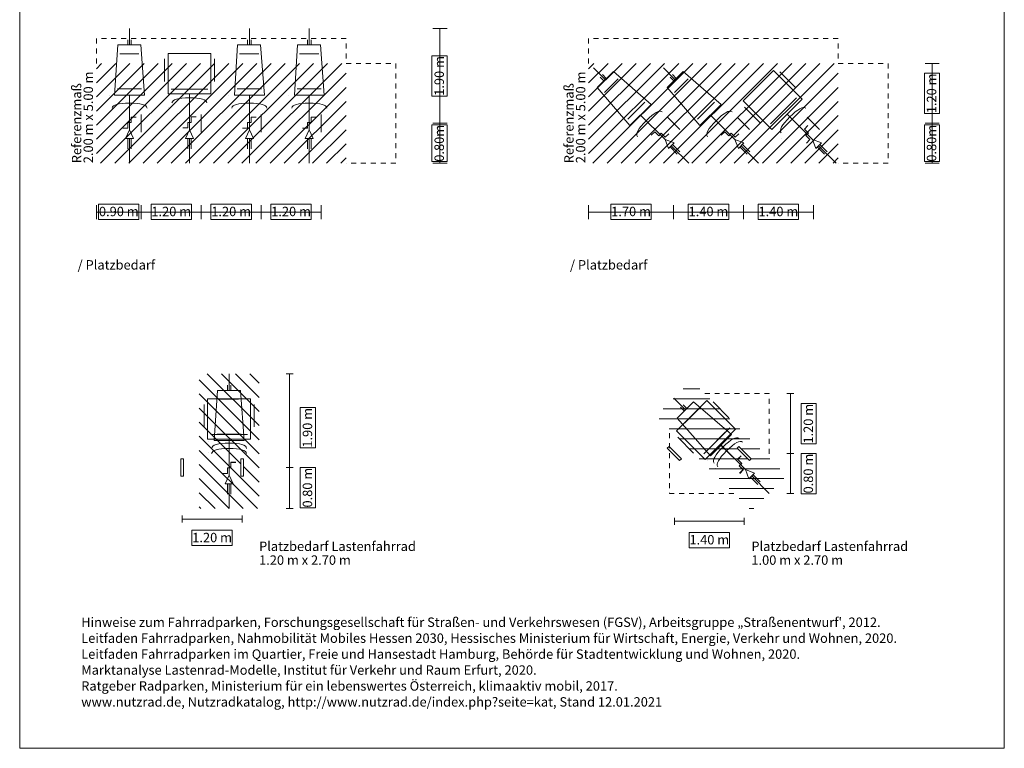
# Model space of a CAD drawing. Units: metres. Extents: x 274.2 to 338, y -118.5 to -90.9.
# Drawn here: x 296.2 to 315.9, y -118.5 to -103.9 of the extents above; entities that cross this region are included whole.
import ezdxf

# ---------------------------------------------------------------- set-up
doc = ezdxf.new("R2010")
doc.units = ezdxf.units.M
doc.header["$MEASUREMENT"] = 0
doc.linetypes.add('ISO-07 Punktiert', pattern=[0.0889, 0.0127, -0.0762])
doc.linetypes.add('Wipeout_Contour', pattern=[1, 0, -1])
for name, color, linetype in [('Anlehnbügel', 7, 'Continuous'), ('Bemaßung hand', 7, 'Continuous'), ('rahmen', 7, 'Continuous'), ('Text Urheberrecht', 7, 'Continuous')]:
    doc.layers.add(name, color=color, linetype=linetype)
doc.styles.add('ERSTELLTER_STIL_1', font='Arial')
doc.styles.add('ERSTELLTER_STIL_2', font='Arial')

msp = doc.modelspace()

# ---------------------------------------------------------------- hatches: boundary and pattern name
at = {"layer": 'Bemaßung hand', "linetype": 'Continuous', "lineweight": 18, "true_color": 0xa6a6a6}
h = msp.add_hatch(dxfattribs=at)
h.set_pattern_fill('Schraffur_Maß', color=253, style=0, pattern_type=2)
h.set_pattern_definition([(45, (300.26086, -105.81725), (-0.141421, 0.141421), [])])
h.paths.add_polyline_path([(297.761, -104.817), (297.761, -106.817), (302.761, -106.817), (302.761, -104.817)])
h = msp.add_hatch(dxfattribs=at)
h.set_pattern_fill('Schraffur_Maß', color=253, style=0, pattern_type=2)
h.set_pattern_definition([(45, (310.1203, -105.81725), (-0.141421, 0.141421), [])])
h.paths.add_polyline_path([(307.62, -104.817), (307.62, -106.817), (312.62, -106.817), (312.62, -104.817)])
h = msp.add_hatch(dxfattribs=at)
h.set_pattern_fill('Schraffur_Maß', color=253, style=0, pattern_type=2)
h.set_pattern_definition([(315, (300.06086, -112.24908), (0.141421, 0.141421), [])])
h.paths.add_polyline_path([(301.02, -111.04), (299.82, -111.04), (299.82, -113.74), (301.02, -113.74)])
h = msp.add_hatch(dxfattribs=at)
h.set_pattern_fill('Schraffur_Maß', color=253, style=0, pattern_type=2)
h.set_pattern_definition([(360, (310.2111, -112.33989), (0, 0.2), [])])
h.paths.add_polyline_path([(309.681, -111.171), (308.974, -111.878), (310.883, -113.787), (311.59, -113.08)])

# ---------------------------------------------------------------- linework, layer by layer
at = {"layer": 'Anlehnbügel', "color": 7, "linetype": 'Continuous', "lineweight": 18}
for p, q in [((298.661, -106.192), (298.661, -105.842)), ((299.861, -106.192), (299.861, -105.842)), ((301.061, -106.192), (301.061, -105.842)), ((302.261, -106.192), (302.261, -105.842)), ((309.444, -106.141), (309.197, -105.894)), ((310.844, -106.141), (310.597, -105.894)), ((312.244, -106.141), (311.997, -105.894))]:
    msp.add_line(p, q, dxfattribs=at)
at = {"layer": 'Bemaßung hand', "color": 252, "linetype": 'Continuous', "lineweight": 18, "true_color": 0x8c8c8c}
for p, q in [((304.503, -104.117), (304.784, -104.117)), ((314.363, -104.817), (314.643, -104.817)), ((299.861, -107.94), (299.861, -107.66)), ((299.861, -107.94), (299.861, -107.66)), ((301.061, -107.94), (301.061, -107.66)), ((301.061, -107.94), (301.061, -107.66)), ((302.261, -107.94), (302.261, -107.66)), ((307.62, -107.94), (307.62, -107.66)), ((309.32, -107.94), (309.32, -107.66)), ((309.32, -107.94), (309.32, -107.66)), ((310.72, -107.94), (310.72, -107.66)), ((310.72, -107.94), (310.72, -107.66)), ((312.12, -107.94), (312.12, -107.66)), ((301.56, -111.04), (301.7, -111.04)), ((301.63, -112.915), (301.63, -111.04)), ((311.59, -111.434), (311.731, -111.434)), ((311.66, -112.634), (311.66, -111.434)), ((311.59, -112.634), (311.731, -112.634)), ((311.59, -112.634), (311.731, -112.634)), ((311.66, -113.434), (311.66, -112.634)), ((301.56, -112.915), (301.7, -112.915)), ((301.56, -112.915), (301.7, -112.915)), ((301.63, -113.74), (301.63, -112.915)), ((311.59, -113.434), (311.731, -113.434)), ((301.56, -113.74), (301.7, -113.74)), ((299.48, -114.021), (299.48, -113.881)), ((299.48, -113.951), (300.68, -113.951)), ((300.68, -114.021), (300.68, -113.881)), ((309.337, -114.064), (309.337, -113.924)), ((310.737, -114.064), (310.737, -113.924)), ((309.337, -113.994), (310.737, -113.994))]:
    msp.add_line(p, q, dxfattribs=at)
at = {"layer": 'Bemaßung hand', "color": 252, "linetype": 'ISO-07 Punktiert', "lineweight": 18, "true_color": 0x8c8c8c, "flags": 128}
for points in [[(297.761, -104.817), (297.761, -104.317), (302.761, -104.317), (302.761, -104.817)], [(307.62, -104.817), (307.62, -104.317), (312.62, -104.317), (312.62, -104.817)], [(302.761, -104.817), (303.761, -104.817), (303.761, -106.817), (302.761, -106.817)], [(312.62, -104.817), (313.62, -104.817), (313.62, -106.817), (312.62, -106.817)]]:
    msp.add_lwpolyline(points, dxfattribs=at)
at = {"layer": 'rahmen', "color": 123, "linetype": 'Continuous', "lineweight": 18, "true_color": 0x8dc6bf}
for p, q in [((298.426, -104.447), (298.426, -104.117)), ((300.826, -104.447), (300.826, -104.117)), ((302.026, -104.447), (302.026, -104.117)), ((298.391, -104.447), (298.391, -104.342)), ((298.461, -104.447), (298.461, -104.342)), ((300.791, -104.447), (300.791, -104.342)), ((300.861, -104.447), (300.861, -104.342)), ((301.991, -104.447), (301.991, -104.342)), ((302.061, -104.447), (302.061, -104.342)), ((298.614, -104.623), (298.23, -104.623)), ((301.014, -104.623), (300.63, -104.623)), ((302.214, -104.623), (301.83, -104.623)), ((299.126, -104.727), (299.126, -105.177)), ((300.126, -104.727), (300.126, -105.177)), ((307.949, -105.141), (307.716, -104.908)), ((307.925, -105.166), (307.85, -105.092)), ((307.974, -105.117), (307.9, -105.042)), ((309.349, -105.141), (309.116, -104.908)), ((309.325, -105.166), (309.25, -105.092)), ((309.374, -105.117), (309.3, -105.042)), ((311.451, -104.985), (311.769, -105.304)), ((307.941, -105.399), (308.212, -105.127)), ((309.341, -105.399), (309.612, -105.127)), ((298.015, -105.467), (298.015, -105.467)), ((298.666, -105.328), (298.184, -105.328)), ((298.426, -106.145), (298.426, -105.452)), ((299.993, -105.33), (299.258, -105.33)), ((299.626, -106.145), (299.626, -105.428)), ((300.415, -105.467), (300.415, -105.467)), ((301.066, -105.328), (300.584, -105.328)), ((300.826, -106.145), (300.826, -105.452)), ((301.615, -105.467), (301.615, -105.467)), ((302.266, -105.328), (301.784, -105.328)), ((302.026, -106.145), (302.026, -105.452)), ((299.215, -105.692), (299.215, -105.692)), ((308.402, -105.934), (308.743, -105.593)), ((308.961, -105.572), (308.961, -105.572)), ((309.802, -105.934), (310.143, -105.593)), ((310.361, -105.572), (310.361, -105.572)), ((310.743, -105.692), (311.062, -106.011)), ((311.784, -105.506), (311.264, -106.026)), ((309.15, -106.342), (308.66, -105.852)), ((310.55, -106.342), (310.06, -105.852)), ((312.1, -106.342), (311.593, -105.835)), ((298.391, -106.527), (298.391, -106.321)), ((298.426, -106.817), (298.426, -106.321)), ((298.461, -106.527), (298.461, -106.321)), ((299.591, -106.527), (299.591, -106.321)), ((299.626, -106.817), (299.626, -106.321)), ((299.661, -106.527), (299.661, -106.321)), ((300.791, -106.527), (300.791, -106.321)), ((300.826, -106.817), (300.826, -106.321)), ((300.861, -106.527), (300.861, -106.321)), ((301.991, -106.527), (301.991, -106.321)), ((302.026, -106.817), (302.026, -106.321)), ((302.061, -106.527), (302.061, -106.321)), ((309.625, -106.817), (309.275, -106.467)), ((309.445, -106.587), (309.299, -106.442)), ((311.025, -106.817), (310.675, -106.467)), ((310.845, -106.587), (310.699, -106.442)), ((311.49, -106.312), (311.49, -106.312)), ((312.575, -106.817), (312.225, -106.467)), ((312.395, -106.587), (312.249, -106.442)), ((309.395, -106.637), (309.25, -106.491)), ((310.795, -106.637), (310.65, -106.491)), ((312.345, -106.637), (312.2, -106.491)), ((300.42, -111.37), (300.42, -111.04)), ((300.385, -111.37), (300.385, -111.265)), ((300.455, -111.37), (300.455, -111.265)), ((300.608, -111.546), (300.224, -111.546)), ((309.561, -111.758), (309.328, -111.525)), ((310.112, -111.602), (310.43, -111.92)), ((299.92, -111.65), (299.92, -112.1)), ((300.92, -111.65), (300.92, -112.1)), ((309.536, -111.783), (309.462, -111.709)), ((309.586, -111.733), (309.512, -111.659)), ((309.818, -111.749), (309.547, -112.021)), ((310.445, -112.123), (309.925, -112.642)), ((300.009, -112.39), (300.009, -112.39)), ((300.787, -112.253), (300.052, -112.253)), ((300.66, -112.251), (300.178, -112.251)), ((300.42, -113.068), (300.42, -112.351)), ((300.42, -113.068), (300.42, -112.375)), ((310.354, -112.21), (310.012, -112.552)), ((300.009, -112.615), (300.009, -112.615)), ((309.992, -112.77), (309.992, -112.77)), ((310.151, -112.929), (310.151, -112.929)), ((311.007, -113.254), (310.861, -113.108)), ((311.007, -113.254), (310.861, -113.108)), ((311.237, -113.434), (310.886, -113.083)), ((311.237, -113.434), (310.886, -113.083)), ((311.057, -113.204), (310.911, -113.058)), ((311.057, -113.204), (310.911, -113.058)), ((300.385, -113.45), (300.385, -113.244)), ((300.385, -113.45), (300.385, -113.244)), ((300.42, -113.74), (300.42, -113.244)), ((300.42, -113.74), (300.42, -113.244)), ((300.455, -113.45), (300.455, -113.244)), ((300.455, -113.45), (300.455, -113.244))]:
    msp.add_line(p, q, dxfattribs=at)
at = {"layer": 'rahmen', "color": 123, "linetype": 'Continuous', "lineweight": 18, "true_color": 0x8dc6bf, "flags": 128}
for points in [[(298.126, -105.452), (298.726, -105.452), (298.651, -104.447), (298.191, -104.447)], [(300.526, -105.452), (301.126, -105.452), (301.051, -104.447), (300.591, -104.447)], [(301.726, -105.452), (302.326, -105.452), (302.251, -104.447), (301.791, -104.447)], [(300.056, -105.428), (299.196, -105.428), (299.196, -104.617), (300.056, -104.617)], [(308.872, -105.64), (308.448, -106.064), (307.79, -105.301), (308.115, -104.976)], [(310.272, -105.64), (309.848, -106.064), (309.19, -105.301), (309.515, -104.976)], [(311.897, -105.531), (311.289, -106.139), (310.716, -105.566), (311.324, -104.958)], [(298.426, -106.145), (298.506, -106.321), (298.346, -106.321)], [(299.626, -106.145), (299.706, -106.321), (299.546, -106.321)], [(300.826, -106.145), (300.906, -106.321), (300.746, -106.321)], [(302.026, -106.145), (302.106, -106.321), (301.946, -106.321)], [(309.15, -106.342), (309.218, -106.523), (309.331, -106.41)], [(310.55, -106.342), (310.618, -106.523), (310.731, -106.41)], [(312.1, -106.342), (312.281, -106.41), (312.168, -106.523)], [(300.12, -112.375), (300.72, -112.375), (300.645, -111.37), (300.185, -111.37)], [(300.849, -112.351), (299.99, -112.351), (299.99, -111.54), (300.849, -111.54)], [(310.762, -112.959), (310.943, -113.027), (310.83, -113.14)], [(310.762, -112.959), (310.943, -113.027), (310.83, -113.14)], [(300.42, -113.068), (300.499, -113.244), (300.34, -113.244)], [(300.42, -113.068), (300.499, -113.244), (300.34, -113.244)]]:
    msp.add_lwpolyline(points, close=True, dxfattribs=at)
for points in [[(299.761, -105.886), (299.661, -105.886), (299.661, -105.998), (299.591, -105.998), (299.591, -106.11), (299.491, -106.11)], [(298.561, -105.891), (298.461, -105.891), (298.461, -106.003), (298.391, -106.003), (298.391, -106.115), (298.291, -106.115)], [(300.961, -105.891), (300.861, -105.891), (300.861, -106.003), (300.791, -106.003), (300.791, -106.115), (300.691, -106.115)], [(302.161, -105.891), (302.061, -105.891), (302.061, -106.003), (301.991, -106.003), (301.991, -106.115), (301.891, -106.115)], [(312.012, -106.063), (311.942, -106.134), (312.021, -106.213), (311.971, -106.263), (312.05, -106.342), (311.98, -106.413)], [(308.875, -106.258), (308.946, -106.187), (309.025, -106.267), (309.075, -106.217), (309.154, -106.296), (309.225, -106.225)], [(310.275, -106.258), (310.346, -106.187), (310.425, -106.267), (310.475, -106.217), (310.554, -106.296), (310.625, -106.225)], [(300.555, -112.809), (300.455, -112.809), (300.455, -112.921), (300.385, -112.921), (300.385, -113.033), (300.285, -113.033)], [(300.555, -112.814), (300.455, -112.814), (300.455, -112.926), (300.385, -112.926), (300.385, -113.038), (300.285, -113.038)]]:
    msp.add_lwpolyline(points, dxfattribs=at)
at = {"layer": 'rahmen', "color": 123, "linetype": 'Continuous', "lineweight": 18, "true_color": 0x8dc6bf}
for points in [[(298.776, -105.714), (298.77, -105.646), (298.653, -105.612), (298.426, -105.612), (298.198, -105.612), (298.082, -105.646), (298.076, -105.714)], [(299.976, -105.609), (299.97, -105.541), (299.853, -105.507), (299.626, -105.507), (299.398, -105.507), (299.282, -105.541), (299.276, -105.609)], [(301.176, -105.714), (301.17, -105.646), (301.053, -105.612), (300.826, -105.612), (300.598, -105.612), (300.482, -105.646), (300.476, -105.714)], [(302.376, -105.714), (302.37, -105.646), (302.253, -105.612), (302.026, -105.612), (301.798, -105.612), (301.682, -105.646), (301.676, -105.714)], [(311.968, -105.715), (311.916, -105.671), (311.809, -105.73), (311.649, -105.89), (311.488, -106.051), (311.429, -106.158), (311.473, -106.21)], [(308.598, -106.285), (308.554, -106.232), (308.612, -106.126), (308.773, -105.965), (308.934, -105.804), (309.04, -105.746), (309.093, -105.79)], [(309.998, -106.285), (309.954, -106.232), (310.012, -106.126), (310.173, -105.965), (310.334, -105.804), (310.44, -105.746), (310.493, -105.79)], [(300.77, -112.532), (300.764, -112.464), (300.647, -112.43), (300.42, -112.43), (300.192, -112.43), (300.076, -112.464), (300.07, -112.532)], [(300.77, -112.637), (300.764, -112.569), (300.647, -112.535), (300.42, -112.535), (300.192, -112.535), (300.076, -112.569), (300.07, -112.637)]]:
    msp.add_open_spline(points, degree=3, knots=[0, 0, 0, 0, 1, 1, 1, 2, 2, 2, 2], dxfattribs=at)

# ---------------------------------------------------------------- texts
at = {"layer": 'Bemaßung hand', "color": 252, "linetype": 'Continuous', "lineweight": 18, "true_color": 0x8c8c8c, "char_height": 0.18879, "attachment_point": 7, "rotation": 90, "line_spacing_factor": 0.746315, "style": 'ERSTELLTER_STIL_1'}
for insert in [(297.694, -106.817), (307.554, -106.817)]:
    msp.add_mtext('\\A1;{\\pql;\\fArial|b0|i0|c0|p34;Referenzmaß\\P\\pql;\\fArial|b0|i0|c0|p34;2.00 m x 5.00 m}', dxfattribs=dict(at, insert=insert))
at = {"layer": 'Bemaßung hand', "color": 252, "linetype": 'Continuous', "lineweight": 18, "true_color": 0x8c8c8c, "char_height": 0.18879, "attachment_point": 1, "style": 'ERSTELLTER_STIL_2'}
for insert in [(297.387, -108.76), (307.247, -108.76)]:
    msp.add_mtext('\\A1;{\\pql;\\fArial|b1|i0|c0|p34;/ Platzbedarf}', dxfattribs=dict(at, insert=insert))
at = {"layer": 'Bemaßung hand', "color": 252, "linetype": 'Continuous', "lineweight": 18, "true_color": 0x8c8c8c, "char_height": 0.18879, "attachment_point": 1, "line_spacing_factor": 0.877389, "style": 'ERSTELLTER_STIL_1'}
for s, insert in [('\\A1;{\\pql;\\fArial|b0|i0|c0|p34;Platzbedarf Lastenfahrrad\\P\\pql;\\fArial|b0|i0|c0|p34;1.20 m x 2.70 m}', (301.02, -114.401)), ('\\A1;{\\pql;\\fArial|b0|i0|c0|p34;Platzbedarf Lastenfahrrad\\P\\pql;\\fArial|b0|i0|c0|p34;1.00 m x 2.70 m}', (310.879, -114.401))]:
    msp.add_mtext(s, dxfattribs=dict(at, insert=insert))
at = {"layer": 'Text Urheberrecht', "color": 252, "linetype": 'Continuous', "lineweight": 18, "true_color": 0x8c8c8c, "insert": (297.458, -115.923), "char_height": 0.188791, "attachment_point": 1, "line_spacing_factor": 1.01483, "style": 'ERSTELLTER_STIL_1'}
msp.add_mtext("\\A1;{\\pql;\\fArial|b0|i0|c0|p34;Hinweise zum Fahrradparken, Forschungsgesellschaft für Straßen- und Verkehrswesen (FGSV), Arbeitsgruppe „Straßenentwurf', 2012.\\P\\pql;\\fArial|b0|i0|c0|p34;Leitfaden Fahrradparken, Nahmobilität Mobiles Hessen 2030, Hessisches Ministerium für Wirtschaft, Energie, Verkehr und Wohnen, 2020.\\P\\pql;\\fArial|b0|i0|c0|p34;Leitfaden Fahrradparken im Quartier, Freie und Hansestadt Hamburg, Behörde für Stadtentwicklung und Wohnen, 2020.\\P\\pql;\\fArial|b0|i0|c0|p34;Marktanalyse Lastenrad-Modelle, Institut für Verkehr und Raum Erfurt, 2020.\\P\\pql;\\fArial|b0|i0|c0|p34;Ratgeber Radparken, Ministerium für ein lebenswertes Österreich, klimaaktiv mobil, 2017.\\P\\pql;\\fArial|b0|i0|c0|p34;www.nutzrad.de, Nutzradkatalog, http://www.nutzrad.de/index.php?seite=kat, Stand 12.01.2021}", dxfattribs=at)

# ---------------------------------------------------------------- wipeouts: each hides what was drawn before it
at = {"color": 254, "linetype": 'Wipeout_Contour', "lineweight": 0, "ltscale": 1280.239445}
msp.add_wipeout([(299.455, -112.74), (299.455, -113.09), (299.505, -113.09), (299.505, -112.74)], dxfattribs=at).dxf.layer = 'Anlehnbügel'
at = {"color": 254, "linetype": 'Wipeout_Contour', "lineweight": 0, "ltscale": 1288.983933}
msp.add_wipeout([(304.788, -105.472), (304.788, -104.663), (304.483, -104.663), (304.483, -105.472)], dxfattribs=at).dxf.layer = 'Bemaßung hand'
at = {"color": 254, "linetype": 'Wipeout_Contour', "lineweight": 0, "ltscale": 1326.773018}
msp.add_wipeout([(314.647, -105.822), (314.647, -105.013), (314.343, -105.013), (314.343, -105.822)], dxfattribs=at).dxf.layer = 'Bemaßung hand'
at = {"color": 254, "linetype": 'Wipeout_Contour', "lineweight": 0, "ltscale": 1290.754462}
msp.add_wipeout([(304.788, -106.785), (304.788, -106.05), (304.483, -106.05), (304.483, -106.785)], dxfattribs=at).dxf.layer = 'Bemaßung hand'
at = {"color": 254, "linetype": 'Wipeout_Contour', "lineweight": 0, "ltscale": 1328.049481}
msp.add_wipeout([(314.647, -106.785), (314.647, -106.05), (314.343, -106.05), (314.343, -106.785)], dxfattribs=at).dxf.layer = 'Bemaßung hand'
at = {"color": 254, "linetype": 'Wipeout_Contour', "lineweight": 0, "ltscale": 1268.380285}
msp.add_wipeout([(297.806, -107.944), (298.615, -107.944), (298.615, -107.64), (297.806, -107.64)], dxfattribs=at).dxf.layer = 'Bemaßung hand'
at = {"color": 254, "linetype": 'Wipeout_Contour', "lineweight": 0, "ltscale": 1272.330957}
msp.add_wipeout([(298.856, -107.944), (299.665, -107.944), (299.665, -107.64), (298.856, -107.64)], dxfattribs=at).dxf.layer = 'Bemaßung hand'
at = {"color": 254, "linetype": 'Wipeout_Contour', "lineweight": 0, "ltscale": 1276.847959}
msp.add_wipeout([(300.056, -107.944), (300.865, -107.944), (300.865, -107.64), (300.056, -107.64)], dxfattribs=at).dxf.layer = 'Bemaßung hand'
at = {"color": 254, "linetype": 'Wipeout_Contour', "lineweight": 0, "ltscale": 1281.367019}
msp.add_wipeout([(301.256, -107.944), (302.065, -107.944), (302.065, -107.64), (301.256, -107.64)], dxfattribs=at).dxf.layer = 'Bemaßung hand'
at = {"color": 254, "linetype": 'Wipeout_Contour', "lineweight": 0, "ltscale": 1307.048483}
msp.add_wipeout([(308.066, -107.944), (308.875, -107.944), (308.875, -107.64), (308.066, -107.64)], dxfattribs=at).dxf.layer = 'Bemaßung hand'
at = {"color": 254, "linetype": 'Wipeout_Contour', "lineweight": 0, "ltscale": 1312.903001}
msp.add_wipeout([(309.616, -107.944), (310.425, -107.944), (310.425, -107.64), (309.616, -107.64)], dxfattribs=at).dxf.layer = 'Bemaßung hand'
at = {"color": 254, "linetype": 'Wipeout_Contour', "lineweight": 0, "ltscale": 1318.193668}
msp.add_wipeout([(311.016, -107.944), (311.825, -107.944), (311.825, -107.64), (311.016, -107.64)], dxfattribs=at).dxf.layer = 'Bemaßung hand'
at = {"color": 254, "linetype": 'Wipeout_Contour', "lineweight": 0, "ltscale": 1288.554162}
msp.add_wipeout([(302.149, -112.524), (302.149, -111.715), (301.844, -111.715), (301.844, -112.524)], dxfattribs=at).dxf.layer = 'Bemaßung hand'
at = {"color": 254, "linetype": 'Wipeout_Contour', "lineweight": 0, "ltscale": 1326.13098}
msp.add_wipeout([(312.179, -112.443), (312.179, -111.634), (311.875, -111.634), (311.875, -112.443)], dxfattribs=at).dxf.layer = 'Bemaßung hand'
at = {"color": 254, "linetype": 'Wipeout_Contour', "lineweight": 0, "ltscale": 1327.488086}
msp.add_wipeout([(312.179, -113.443), (312.179, -112.634), (311.875, -112.634), (311.875, -113.443)], dxfattribs=at).dxf.layer = 'Bemaßung hand'
at = {"color": 254, "linetype": 'Wipeout_Contour', "lineweight": 0, "ltscale": 1290.232647}
msp.add_wipeout([(302.149, -113.724), (302.149, -112.915), (301.844, -112.915), (301.844, -113.724)], dxfattribs=at).dxf.layer = 'Bemaßung hand'
at = {"color": 254, "linetype": 'Wipeout_Contour', "lineweight": 0, "ltscale": 1284.48578}
msp.add_wipeout([(299.675, -114.479), (300.484, -114.479), (300.484, -114.175), (299.675, -114.175)], dxfattribs=at).dxf.layer = 'Bemaßung hand'
at = {"color": 254, "linetype": 'Wipeout_Contour', "lineweight": 0, "ltscale": 1321.840713}
msp.add_wipeout([(309.632, -114.523), (310.441, -114.523), (310.441, -114.218), (309.632, -114.218)], dxfattribs=at).dxf.layer = 'Bemaßung hand'

# ---------------------------------------------------------------- next in the draw order: linework, layer by layer
at = {"layer": 'Anlehnbügel', "color": 255, "linetype": 'Continuous', "lineweight": 18, "flags": 128}
msp.add_lwpolyline([(299.455, -112.74), (299.455, -113.09), (299.505, -113.09), (299.505, -112.74)], close=True, dxfattribs=at)
at = {"layer": 'Anlehnbügel', "color": 7, "linetype": 'Continuous', "lineweight": 18, "flags": 128}
msp.add_lwpolyline([(299.455, -112.74), (299.505, -112.74), (299.505, -113.09), (299.455, -113.09)], close=True, dxfattribs=at)
at = {"layer": 'Bemaßung hand', "color": 252, "linetype": 'Continuous', "lineweight": 18, "true_color": 0x8c8c8c}
for p, q in [((304.643, -106.017), (304.643, -104.117)), ((314.503, -104.817), (314.503, -106.017)), ((304.503, -106.017), (304.784, -106.017)), ((304.503, -106.017), (304.784, -106.017)), ((304.643, -106.817), (304.643, -106.017)), ((314.363, -106.017), (314.643, -106.017)), ((314.363, -106.017), (314.643, -106.017)), ((314.503, -106.017), (314.503, -106.817)), ((304.503, -106.817), (304.784, -106.817)), ((314.363, -106.817), (314.643, -106.817)), ((297.761, -107.94), (297.761, -107.66)), ((298.661, -107.94), (298.661, -107.66)), ((298.661, -107.94), (298.661, -107.66)), ((297.761, -107.8), (298.661, -107.8)), ((298.661, -107.8), (299.861, -107.8)), ((299.861, -107.8), (301.061, -107.8)), ((301.061, -107.8), (302.261, -107.8)), ((307.62, -107.8), (309.32, -107.8)), ((309.32, -107.8), (310.72, -107.8)), ((310.72, -107.8), (312.12, -107.8))]:
    msp.add_line(p, q, dxfattribs=at)
at = {"layer": 'Bemaßung hand', "color": 255, "linetype": 'Continuous', "lineweight": 18, "flags": 128}
for points in [[(304.788, -105.472), (304.788, -104.663), (304.483, -104.663), (304.483, -105.472)], [(314.647, -105.822), (314.647, -105.013), (314.343, -105.013), (314.343, -105.822)], [(304.788, -106.785), (304.788, -106.05), (304.483, -106.05), (304.483, -106.785)], [(314.647, -106.785), (314.647, -106.05), (314.343, -106.05), (314.343, -106.785)], [(297.806, -107.944), (298.615, -107.944), (298.615, -107.64), (297.806, -107.64)], [(298.856, -107.944), (299.665, -107.944), (299.665, -107.64), (298.856, -107.64)], [(300.056, -107.944), (300.865, -107.944), (300.865, -107.64), (300.056, -107.64)], [(301.256, -107.944), (302.065, -107.944), (302.065, -107.64), (301.256, -107.64)], [(308.066, -107.944), (308.875, -107.944), (308.875, -107.64), (308.066, -107.64)], [(309.616, -107.944), (310.425, -107.944), (310.425, -107.64), (309.616, -107.64)], [(311.016, -107.944), (311.825, -107.944), (311.825, -107.64), (311.016, -107.64)], [(302.149, -112.524), (302.149, -111.715), (301.844, -111.715), (301.844, -112.524)], [(312.179, -112.443), (312.179, -111.634), (311.875, -111.634), (311.875, -112.443)], [(312.179, -113.443), (312.179, -112.634), (311.875, -112.634), (311.875, -113.443)], [(302.149, -113.724), (302.149, -112.915), (301.844, -112.915), (301.844, -113.724)], [(299.675, -114.479), (300.484, -114.479), (300.484, -114.175), (299.675, -114.175)], [(309.632, -114.523), (310.441, -114.523), (310.441, -114.218), (309.632, -114.218)]]:
    msp.add_lwpolyline(points, close=True, dxfattribs=at)

# ---------------------------------------------------------------- next in the draw order: texts
at = {"layer": 'Bemaßung hand', "color": 252, "linetype": 'Continuous', "lineweight": 18, "true_color": 0x8c8c8c, "char_height": 0.18879, "attachment_point": 2, "rotation": 90, "style": 'ERSTELLTER_STIL_1'}
for s, insert in [('\\A1;{\\pqc;\\fArial|b0|i0|c0|p34;1.90 m}', (304.533, -105.067)), ('\\A1;{\\pqc;\\fArial|b0|i0|c0|p34;1.20 m}', (314.393, -105.417)), ('\\A1;{\\pqc;\\fArial|b0|i0|c0|p34;0.80m}', (304.533, -106.417)), ('\\A1;{\\pqc;\\fArial|b0|i0|c0|p34;0.80m}', (314.393, -106.417)), ('\\A1;{\\pqc;\\fArial|b0|i0|c0|p34;1.90 m}', (301.894, -112.12)), ('\\A1;{\\pqc;\\fArial|b0|i0|c0|p34;1.20 m}', (311.925, -112.038)), ('\\A1;{\\pqc;\\fArial|b0|i0|c0|p34;0.80 m}', (311.925, -113.038)), ('\\A1;{\\pqc;\\fArial|b0|i0|c0|p34;0.80 m}', (301.894, -113.32))]:
    msp.add_mtext(s, dxfattribs=dict(at, insert=insert))
at = {"layer": 'Bemaßung hand', "color": 252, "linetype": 'Continuous', "lineweight": 18, "true_color": 0x8c8c8c, "char_height": 0.18879, "attachment_point": 2, "style": 'ERSTELLTER_STIL_1'}
for s, insert in [('\\A1;{\\pqc;\\fArial|b0|i0|c0|p34;0.90 m}', (298.211, -107.69)), ('\\A1;{\\pqc;\\fArial|b0|i0|c0|p34;1.20 m}', (299.261, -107.69)), ('\\A1;{\\pqc;\\fArial|b0|i0|c0|p34;1.20 m}', (300.461, -107.69)), ('\\A1;{\\pqc;\\fArial|b0|i0|c0|p34;1.20 m}', (301.661, -107.69)), ('\\A1;{\\pqc;\\fArial|b0|i0|c0|p34;1.70 m}', (308.47, -107.69)), ('\\A1;{\\pqc;\\fArial|b0|i0|c0|p34;1.40 m}', (310.02, -107.69)), ('\\A1;{\\pqc;\\fArial|b0|i0|c0|p34;1.40 m}', (311.42, -107.69)), ('\\A1;{\\pqc;\\fArial|b0|i0|c0|p34;1.20 m}', (300.08, -114.225)), ('\\A1;{\\pqc;\\fArial|b0|i0|c0|p34;1.40 m}', (310.037, -114.269))]:
    msp.add_mtext(s, dxfattribs=dict(at, insert=insert))

# ---------------------------------------------------------------- next in the draw order: wipeouts: each hides what was drawn before it
at = {"color": 254, "linetype": 'Wipeout_Contour', "lineweight": 0, "ltscale": 1316.820409}
msp.add_wipeout([(309.478, -112.74), (309.231, -112.493), (309.195, -112.528), (309.443, -112.775)], dxfattribs=at).dxf.layer = 'Anlehnbügel'
at = {"color": 254, "linetype": 'Wipeout_Contour', "lineweight": 0, "ltscale": 1322.083822}
msp.add_wipeout([(310.878, -112.74), (310.631, -112.493), (310.595, -112.528), (310.843, -112.775)], dxfattribs=at).dxf.layer = 'Anlehnbügel'
at = {"color": 254, "linetype": 'Wipeout_Contour', "lineweight": 0, "ltscale": 1284.731916}
msp.add_wipeout([(300.655, -112.74), (300.655, -113.09), (300.705, -113.09), (300.705, -112.74)], dxfattribs=at).dxf.layer = 'Anlehnbügel'

# ---------------------------------------------------------------- next in the draw order: linework, layer by layer
at = {"layer": 'Anlehnbügel', "color": 255, "linetype": 'Continuous', "lineweight": 18, "flags": 128}
for points in [[(309.478, -112.74), (309.231, -112.493), (309.195, -112.528), (309.443, -112.775)], [(310.878, -112.74), (310.631, -112.493), (310.595, -112.528), (310.843, -112.775)], [(300.655, -112.74), (300.655, -113.09), (300.705, -113.09), (300.705, -112.74)]]:
    msp.add_lwpolyline(points, close=True, dxfattribs=at)
at = {"layer": 'Anlehnbügel', "color": 7, "linetype": 'Continuous', "lineweight": 18, "flags": 128}
for points in [[(309.478, -112.74), (309.443, -112.775), (309.195, -112.528), (309.231, -112.493)], [(310.878, -112.74), (310.843, -112.775), (310.595, -112.528), (310.631, -112.493)], [(300.655, -112.74), (300.705, -112.74), (300.705, -113.09), (300.655, -113.09)]]:
    msp.add_lwpolyline(points, close=True, dxfattribs=at)
at = {"layer": 'Bemaßung hand', "color": 252, "linetype": 'ISO-07 Punktiert', "lineweight": 18, "true_color": 0x8c8c8c, "flags": 128}
for points in [[(309.944, -111.434), (311.237, -111.434), (311.237, -112.727)], [(310.53, -113.434), (309.237, -113.434), (309.237, -112.141)]]:
    msp.add_lwpolyline(points, dxfattribs=at)
at = {"layer": 'rahmen', "color": 123, "linetype": 'Continuous', "lineweight": 18, "true_color": 0x8dc6bf}
for p, q in [((309.405, -112.309), (309.723, -112.627)), ((310.762, -112.959), (310.254, -112.452)), ((310.762, -112.959), (310.271, -112.468))]:
    msp.add_line(p, q, dxfattribs=at)
at = {"layer": 'rahmen', "color": 7, "linetype": 'Continuous', "lineweight": 18, "flags": 128}
msp.add_lwpolyline([(296.226, -90.927), (315.945, -90.927), (315.945, -118.545), (296.226, -118.545)], close=True, dxfattribs=at)
at = {"layer": 'rahmen', "color": 123, "linetype": 'Continuous', "lineweight": 18, "true_color": 0x8dc6bf, "flags": 128}
for points in [[(310.558, -112.148), (309.951, -112.756), (309.377, -112.182), (309.985, -111.574)], [(310.059, -112.681), (310.483, -112.256), (309.72, -111.599), (309.395, -111.924)]]:
    msp.add_lwpolyline(points, close=True, dxfattribs=at)
for points in [[(310.674, -112.68), (310.603, -112.751), (310.682, -112.83), (310.633, -112.88), (310.712, -112.959), (310.641, -113.029)], [(310.678, -112.684), (310.607, -112.754), (310.686, -112.834), (310.637, -112.883), (310.716, -112.962), (310.645, -113.033)]]:
    msp.add_lwpolyline(points, dxfattribs=at)
at = {"layer": 'rahmen', "color": 123, "linetype": 'Continuous', "lineweight": 18, "true_color": 0x8dc6bf}
for points in [[(310.63, -112.332), (310.577, -112.288), (310.471, -112.346), (310.31, -112.507), (310.149, -112.668), (310.091, -112.775), (310.135, -112.827)], [(310.704, -112.406), (310.652, -112.362), (310.545, -112.421), (310.384, -112.581), (310.224, -112.742), (310.165, -112.849), (310.209, -112.901)]]:
    msp.add_open_spline(points, degree=3, knots=[0, 0, 0, 0, 1, 1, 1, 2, 2, 2, 2], dxfattribs=at)

doc.saveas('drawing.dxf')
